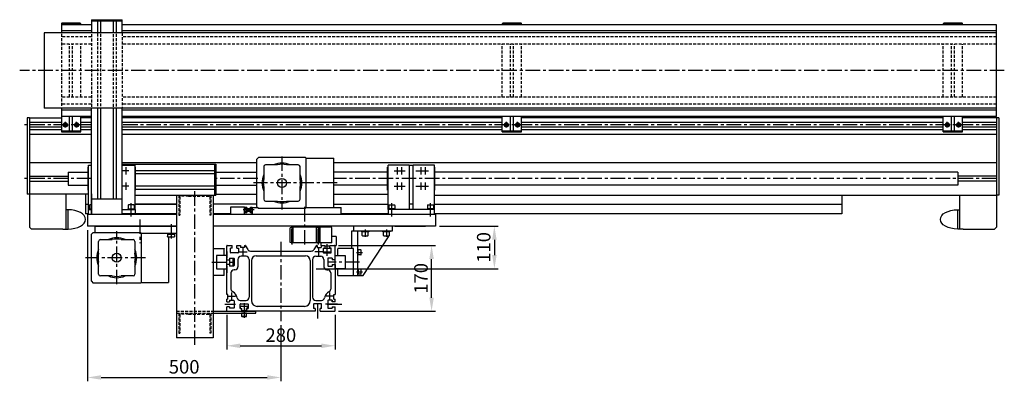
# Model space of a CAD drawing. Extents: x 239 to 4810, y 1110 to 4617.
# Drawn here: x 438 to 2983, y 1110 to 2045 of the extents above; entities that cross this region are included whole.
import ezdxf

# ---------------------------------------------------------------- set-up
doc = ezdxf.new("R2010")
doc.units = 0
doc.header["$LTSCALE"] = 30
for name, pattern in [('CENTER', [2, 1.25, -0.25, 0.25, -0.25]), ('HIDDEN', [0.375, 0.25, -0.125]), ('MITTE', [2, 1.25, -0.25, 0.25, -0.25])]:
    doc.linetypes.add(name, pattern=pattern)
doc.layers.get('Defpoints').update_dxf_attribs({"linetype": 'CONTINUOUS'})
for name, color, linetype in [('ASSI', 2, 'CENTER'), ('DISEGNO', 7, 'CONTINUOUS'), ('KAN_AXIS', 1, 'MITTE'), ('LINEAFINE', 161, 'CONTINUOUS'), ('NASCOSTE', 8, 'HIDDEN'), ('NORMALI', 6, 'CONTINUOUS'), ('NORMATRAT', 6, 'HIDDEN'), ('QUOTE', 1, 'CONTINUOUS')]:
    doc.layers.add(name, color=color, linetype=linetype)
doc.layers.add('Spigoli visibili', color=7, linetype='CONTINUOUS', lineweight=50)
doc.layers.add('Spigoli visibili(ISO)', color=7, linetype='CONTINUOUS', lineweight=30)
doc.styles.add('SIMPLEX', font='SIMPLEX.shx')
doc.dimstyles.new('SCALA2_5', dxfattribs={"dimscale": 2.5, "dimtxt": 3.5, "dimasz": 3.5, "dimexe": 1, "dimexo": 1, "dimgap": 1, "dimtad": 1, "dimdsep": 46, "dimtxsty": 'SIMPLEX', "dimcen": 0.09, "dimclrd": 256, "dimclre": 256, "dimclrt": 7, "dimadec": 0, "dimazin": 0, "dimtp": 0.01, "dimtm": 0.01, "dimtfac": 0.7, "dimtdec": 4, "dimtmove": 0, "dimatfit": 3, "dimfxl": 0, "dimtolj": 1, "dimarcsym": 0})

# ---------------------------------------------------------------- blocks, each defined once
blk = doc.blocks.new('*D18')
at = {"layer": 'Defpoints', "color": 0}
for p in [(972.9, 1292.5), (1252.9, 1292.5), (1252.9, 1202.1)]:
    blk.add_point(p, dxfattribs=at)
at = {"layer": 'QUOTE', "lineweight": -2}
for p, q in [((972.9, 1282.5), (972.9, 1192.1)), ((1252.9, 1282.5), (1252.9, 1192.1)), ((1007.9, 1202.1), (1217.9, 1202.1))]:
    blk.add_line(p, q, dxfattribs=at)
at = {"layer": 'QUOTE'}
for points in [[(1007.9, 1208), (1007.9, 1196.3), (972.9, 1202.1)], [(1217.9, 1208), (1217.9, 1196.3), (1252.9, 1202.1)]]:
    blk.add_solid(points, dxfattribs=at)
at = {"layer": 'QUOTE', "color": 7, "insert": (1112.9, 1229.6), "char_height": 35, "attachment_point": 5, "style": 'SIMPLEX'}
blk.add_mtext('\\A1;280', dxfattribs=at)
blk = doc.blocks.new('*D24')
at = {"layer": 'Defpoints', "color": 0}
for p in [(612.9, 1511.5), (1112.9, 1265.8), (1112.9, 1120.2)]:
    blk.add_point(p, dxfattribs=at)
at = {"layer": 'QUOTE', "lineweight": -2}
for p, q in [((612.9, 1501.5), (612.9, 1110.2)), ((1112.9, 1255.8), (1112.9, 1110.2)), ((647.9, 1120.2), (1077.9, 1120.2))]:
    blk.add_line(p, q, dxfattribs=at)
at = {"layer": 'QUOTE'}
for points in [[(647.9, 1126), (647.9, 1114.4), (612.9, 1120.2)], [(1077.9, 1126), (1077.9, 1114.4), (1112.9, 1120.2)]]:
    blk.add_solid(points, dxfattribs=at)
at = {"layer": 'QUOTE', "color": 7, "insert": (862.9, 1147.7), "char_height": 35, "attachment_point": 5, "style": 'SIMPLEX'}
blk.add_mtext('\\A1;500', dxfattribs=at)
blk = doc.blocks.new('*D25')
at = {"layer": 'Defpoints', "color": 0}
for p in [(1251.9, 1461.5), (1502.6, 1461.5), (1251.9, 1291.5)]:
    blk.add_point(p, dxfattribs=at)
at = {"layer": 'QUOTE', "lineweight": -2}
for p, q in [((1261.9, 1461.5), (1512.6, 1461.5)), ((1502.6, 1326.5), (1502.6, 1426.5)), ((1261.9, 1291.5), (1512.6, 1291.5))]:
    blk.add_line(p, q, dxfattribs=at)
at = {"layer": 'QUOTE'}
for points in [[(1496.8, 1426.5), (1508.4, 1426.5), (1502.6, 1461.5)], [(1496.8, 1326.5), (1508.4, 1326.5), (1502.6, 1291.5)]]:
    blk.add_solid(points, dxfattribs=at)
at = {"layer": 'QUOTE', "color": 7, "insert": (1475.1, 1376.5), "char_height": 35, "attachment_point": 5, "rotation": 90, "style": 'SIMPLEX'}
blk.add_mtext('\\A1;170', dxfattribs=at)
blk = doc.blocks.new('*D26')
at = {"layer": 'Defpoints', "color": 0}
for p in [(1512.9, 1511.5), (1193.9, 1401.5), (1664.9, 1401.5)]:
    blk.add_point(p, dxfattribs=at)
at = {"layer": 'QUOTE', "lineweight": -2}
for p, q in [((1522.9, 1511.5), (1674.9, 1511.5)), ((1664.9, 1476.5), (1664.9, 1436.5)), ((1203.9, 1401.5), (1674.9, 1401.5))]:
    blk.add_line(p, q, dxfattribs=at)
at = {"layer": 'QUOTE'}
for points in [[(1659.1, 1476.5), (1670.8, 1476.5), (1664.9, 1511.5)], [(1659.1, 1436.5), (1670.8, 1436.5), (1664.9, 1401.5)]]:
    blk.add_solid(points, dxfattribs=at)
at = {"layer": 'QUOTE', "color": 7, "insert": (1637.4, 1456.5), "char_height": 35, "attachment_point": 5, "rotation": 90, "style": 'SIMPLEX'}
blk.add_mtext('\\A1;110', dxfattribs=at)

msp = doc.modelspace()

# ---------------------------------------------------------------- linework, layer by layer
at = {"layer": 'ASSI'}
for p, q in [((2983.307, 1913.993), (437.687, 1913.993)), ((622.938, 1773.494), (450.498, 1773.494)), ((555.938, 1766.519), (555.938, 1781.164)), ((584.938, 1766.339), (584.938, 1781.706)), ((2962.941, 1773.494), (702.938, 1773.494)), ((1695.935, 1766.519), (1695.935, 1781.164)), ((1724.935, 1766.339), (1724.935, 1781.706)), ((2835.931, 1766.519), (2835.931, 1781.164)), ((2864.931, 1766.339), (2864.931, 1781.706)), ((1115.665, 1691.682), (1115.665, 1554.807)), ((711.938, 1664.423), (711.938, 1645.14)), ((1413.938, 1664.423), (1413.938, 1645.14)), ((1424.938, 1664.423), (1424.938, 1645.14)), ((1474.938, 1664.423), (1474.938, 1645.14)), ((1485.938, 1664.423), (1485.938, 1645.14)), ((622.938, 1634.494), (447.979, 1634.494)), ((720.058, 1654.494), (702.981, 1654.494)), ((1053.115, 1634.494), (942.942, 1634.494)), ((2962.941, 1634.494), (1249.727, 1634.494)), ((1405.818, 1654.494), (1422.896, 1654.494)), ((1416.818, 1654.494), (1433.896, 1654.494)), ((1461.818, 1654.494), (1483.896, 1654.494)), ((1477.818, 1654.494), (1494.896, 1654.494)), ((720.058, 1614.494), (702.981, 1614.494)), ((711.938, 1624.423), (711.938, 1605.14)), ((1258.483, 1623.245), (1041.838, 1623.245)), ((1405.818, 1614.494), (1422.896, 1614.494)), ((1413.938, 1624.423), (1413.938, 1605.14)), ((1416.818, 1614.494), (1433.896, 1614.494)), ((1424.938, 1624.423), (1424.938, 1605.14)), ((1461.818, 1614.494), (1483.896, 1614.494)), ((1474.938, 1624.423), (1474.938, 1605.14)), ((1477.818, 1614.494), (1494.896, 1614.494)), ((1485.938, 1624.423), (1485.938, 1605.14)), ((890.438, 1204.377), (890.438, 1603.151)), ((725.938, 1536.873), (725.938, 1571.353)), ((1044.241, 1553.494), (1015.362, 1553.494)), ((1174.938, 1463.671), (1174.938, 1565.706)), ((1399.938, 1536.873), (1399.938, 1571.353)), ((1499.938, 1536.873), (1499.938, 1571.353)), ((747.938, 1529.04), (747.938, 1467.191)), ((829.188, 1516.805), (829.188, 1475.718)), ((1140.938, 1512.495), (1140.938, 1464.375)), ((1140.938, 1466.495), (1140.938, 1511.495)), ((1208.938, 1512.495), (1208.938, 1464.375)), ((1208.938, 1466.495), (1208.938, 1511.495)), ((1330.938, 1502.435), (1330.938, 1483.638)), ((1385.938, 1502.435), (1385.938, 1483.638)), ((688.665, 1361.306), (688.665, 1498.181)), ((1015.188, 1435.166), (1015.188, 1455.078)), ((1112.938, 1470.925), (1112.938, 1265.784)), ((1210.688, 1435.166), (1210.688, 1455.078)), ((1232.938, 1434.712), (1232.938, 1465.247)), ((762.603, 1429.744), (608.039, 1429.744)), ((1005.05, 1445.495), (1025.517, 1445.495)), ((1220.826, 1445.495), (1200.358, 1445.495)), ((1308.472, 1443.493), (1323.593, 1443.493)), ((934.821, 1418.495), (993.892, 1418.495)), ((1315.946, 1418.494), (1233.938, 1418.494)), ((1308.472, 1393.493), (1323.593, 1393.493)), ((976.586, 1330.495), (995.519, 1330.495)), ((985.938, 1321.176), (985.938, 1340.032)), ((1249.289, 1330.495), (1230.357, 1330.495)), ((1239.938, 1321.176), (1239.938, 1340.032)), ((967.88, 1309.495), (995.81, 1309.495)), ((1017.938, 1312.041), (1017.938, 1273.631)), ((1207.938, 1309.047), (1207.938, 1273.037)), ((1259.283, 1309.495), (1228.281, 1309.495)), ((1232.791, 1309.495), (1272.613, 1309.495))]:
    msp.add_line(p, q, dxfattribs=at)
at = {"layer": 'DISEGNO'}
for p, q in [((622.938, 2045.493), (702.938, 2045.493)), ((622.938, 2045.493), (622.938, 2042.493)), ((622.938, 2042.493), (622.938, 2011.493)), ((622.938, 2042.493), (702.938, 2042.493)), ((638.938, 2042.493), (638.938, 2011.493)), ((646.938, 2042.493), (646.938, 2011.493)), ((678.938, 2042.493), (678.938, 2011.493)), ((686.938, 2042.493), (686.938, 2011.493)), ((702.938, 2011.493), (702.938, 2045.493)), ((2962.941, 2011.493), (501.098, 2011.493)), ((501.098, 2011.493), (501.098, 1816.493)), ((545.437, 2033.493), (545.437, 2011.493)), ((595.438, 2033.493), (545.438, 2033.493)), ((566.437, 2032.493), (566.437, 2033.493)), ((574.437, 2032.493), (574.437, 2033.493)), ((595.437, 2032.493), (595.437, 2033.493)), ((1735.435, 2033.493), (1685.435, 2033.493)), ((1685.435, 2032.493), (1685.435, 2033.493)), ((1706.434, 2032.493), (1706.434, 2033.493)), ((1714.434, 2032.493), (1714.434, 2033.493)), ((1735.434, 2032.493), (1735.434, 2033.493)), ((2875.431, 2033.493), (2825.431, 2033.493)), ((2825.431, 2032.493), (2825.431, 2033.493)), ((2846.429, 2032.493), (2846.429, 2033.493)), ((2854.429, 2032.493), (2854.429, 2033.493)), ((2875.429, 2032.493), (2875.429, 2033.493)), ((2962.941, 1816.493), (501.098, 1816.493)), ((545.438, 1816.493), (545.438, 1755.413)), ((622.938, 1541.494), (622.938, 1816.493)), ((638.938, 1816.493), (638.938, 1581.494)), ((646.938, 1816.493), (646.938, 1581.494)), ((678.938, 1816.493), (678.938, 1581.494)), ((686.938, 1816.493), (686.938, 1581.494)), ((702.938, 1541.494), (702.938, 1816.493)), ((456.938, 1791.493), (456.938, 1594.245)), ((462.938, 1791.493), (456.938, 1791.493)), ((462.938, 1791.493), (545.438, 1791.493)), ((462.938, 1791.493), (462.938, 1591.493)), ((566.438, 1758.413), (566.438, 1795.493)), ((566.438, 1793.493), (566.438, 1795.493)), ((574.438, 1758.413), (574.438, 1795.493)), ((574.438, 1793.493), (574.438, 1795.493)), ((595.438, 1755.413), (595.438, 1795.493)), ((622.938, 1791.493), (595.438, 1791.493)), ((1685.435, 1791.493), (702.938, 1791.493)), ((1685.435, 1755.413), (1685.435, 1795.493)), ((1706.435, 1758.413), (1706.435, 1795.493)), ((1706.435, 1793.493), (1706.435, 1795.493)), ((1714.435, 1758.413), (1714.435, 1795.493)), ((1714.435, 1793.493), (1714.435, 1795.493)), ((1735.435, 1755.413), (1735.435, 1795.493)), ((2825.431, 1791.493), (1735.435, 1791.493)), ((2825.431, 1755.413), (2825.431, 1795.493)), ((2846.431, 1758.413), (2846.431, 1795.493)), ((2846.431, 1793.493), (2846.431, 1795.493)), ((2854.431, 1758.413), (2854.431, 1795.493)), ((2854.431, 1793.493), (2854.431, 1795.493)), ((2875.431, 1755.413), (2875.431, 1795.493)), ((2962.941, 1791.493), (2875.431, 1791.493)), ((2962.941, 1791.493), (2962.941, 1591.493)), ((2968.941, 1791.493), (2962.941, 1791.493)), ((2968.941, 1791.493), (2968.941, 1591.493)), ((545.438, 1779.743), (462.938, 1779.743)), ((545.438, 1767.243), (462.938, 1767.243)), ((545.438, 1760.493), (462.938, 1760.493)), ((545.438, 1758.413), (595.438, 1758.413)), ((555.938, 1776.48), (553.35, 1774.986)), ((553.35, 1774.986), (553.35, 1771.997)), ((553.35, 1771.997), (555.938, 1770.503)), ((558.526, 1774.986), (555.938, 1776.48)), ((555.938, 1770.503), (558.526, 1771.997)), ((558.526, 1771.997), (558.526, 1774.986)), ((584.938, 1776.48), (582.35, 1774.986)), ((582.35, 1774.986), (582.35, 1771.997)), ((582.35, 1771.997), (584.938, 1770.503)), ((587.526, 1774.986), (584.938, 1776.48)), ((584.938, 1770.503), (587.526, 1771.997)), ((587.526, 1771.997), (587.526, 1774.986)), ((622.938, 1779.743), (595.438, 1779.743)), ((622.938, 1767.243), (595.438, 1767.243)), ((622.938, 1760.493), (595.438, 1760.493)), ((1685.435, 1779.743), (702.938, 1779.743)), ((1685.435, 1767.243), (702.938, 1767.243)), ((1685.435, 1760.493), (702.938, 1760.493)), ((1685.435, 1758.413), (1735.435, 1758.413)), ((1695.935, 1776.48), (1693.347, 1774.986)), ((1693.347, 1774.986), (1693.347, 1771.997)), ((1693.347, 1771.997), (1695.935, 1770.503)), ((1698.523, 1774.986), (1695.935, 1776.48)), ((1695.935, 1770.503), (1698.523, 1771.997)), ((1698.523, 1771.997), (1698.523, 1774.986)), ((1724.935, 1776.48), (1722.347, 1774.986)), ((1722.347, 1774.986), (1722.347, 1771.997)), ((1722.347, 1771.997), (1724.935, 1770.503)), ((1727.523, 1774.986), (1724.935, 1776.48)), ((1724.935, 1770.503), (1727.523, 1771.997)), ((1727.523, 1771.997), (1727.523, 1774.986)), ((2825.431, 1779.743), (1735.435, 1779.743)), ((2825.431, 1767.243), (1735.435, 1767.243)), ((2825.431, 1760.493), (1735.435, 1760.493)), ((2825.431, 1758.413), (2875.431, 1758.413)), ((2835.931, 1776.48), (2833.342, 1774.986)), ((2833.342, 1774.986), (2833.342, 1771.997)), ((2833.342, 1771.997), (2835.931, 1770.503)), ((2838.519, 1774.986), (2835.931, 1776.48)), ((2835.931, 1770.503), (2838.519, 1771.997)), ((2838.519, 1771.997), (2838.519, 1774.986)), ((2864.931, 1776.48), (2862.342, 1774.986)), ((2862.342, 1774.986), (2862.342, 1771.997)), ((2862.342, 1771.997), (2864.931, 1770.503)), ((2867.519, 1774.986), (2864.931, 1776.48)), ((2864.931, 1770.503), (2867.519, 1771.997)), ((2867.519, 1771.997), (2867.519, 1774.986)), ((2962.941, 1779.743), (2875.431, 1779.743)), ((2962.941, 1767.243), (2875.431, 1767.243)), ((2962.941, 1760.493), (2875.431, 1760.493)), ((622.938, 1748.493), (462.938, 1748.493)), ((545.438, 1755.413), (595.438, 1755.413)), ((2962.941, 1748.493), (702.938, 1748.493)), ((1685.435, 1755.413), (1735.435, 1755.413)), ((2825.431, 1755.413), (2875.431, 1755.413)), ((622.938, 1674.993), (462.938, 1674.993)), ((1050.04, 1674.993), (702.938, 1674.993)), ((702.939, 1671.495), (944.442, 1671.495)), ((735.938, 1655.495), (941.442, 1655.495)), ((941.442, 1671.495), (941.442, 1591.495)), ((944.442, 1671.495), (944.442, 1591.495)), ((2962.941, 1674.993), (1249.727, 1674.993)), ((462.938, 1640.743), (562.938, 1640.743)), ((735.938, 1647.495), (941.442, 1647.495)), ((2962.933, 1640.743), (2862.933, 1640.743)), ((462.938, 1628.243), (562.938, 1628.243)), ((735.938, 1615.495), (941.442, 1615.495)), ((735.938, 1607.495), (941.442, 1607.495)), ((2962.933, 1628.243), (2862.933, 1628.243)), ((462.938, 1594.245), (456.938, 1594.245)), ((615.938, 1594.245), (462.938, 1594.245)), ((462.938, 1591.493), (462.938, 1508.994)), ((557.938, 1503.994), (557.938, 1594.245)), ((607.937, 1594.245), (607.937, 1543.492)), ((702.938, 1581.494), (622.938, 1581.494)), ((735.938, 1591.495), (944.442, 1591.495)), ((842.938, 1591.495), (842.938, 1222.495)), ((937.942, 1591.492), (937.938, 1222.495)), ((944.442, 1594.245), (1050.04, 1594.245)), ((1249.727, 1594.245), (1389.938, 1594.245)), ((1509.938, 1591.493), (2962.941, 1591.493)), ((2563.56, 1591.493), (2563.56, 1543.492)), ((2867.941, 1591.493), (2962.941, 1591.493)), ((2867.941, 1503.994), (2867.941, 1591.493)), ((2962.941, 1591.493), (2962.941, 1508.994)), ((2968.941, 1591.493), (2962.941, 1591.493)), ((607.937, 1568.492), (615.938, 1568.492)), ((735.938, 1568.492), (842.938, 1568.492)), ((842.938, 1568.492), (735.938, 1568.492)), ((1050.04, 1568.493), (937.942, 1568.493)), ((983.688, 1541.494), (983.688, 1561.494)), ((983.688, 1561.494), (1018.688, 1561.494)), ((1018.688, 1541.494), (1018.688, 1561.494)), ((1038.688, 1541.494), (1038.688, 1559.494)), ((1038.688, 1559.494), (1052.853, 1559.494)), ((1038.688, 1559.494), (1038.688, 1541.494)), ((1038.688, 1541.494), (1038.688, 1557.62)), ((1178.477, 1559.494), (1268.688, 1559.494)), ((1249.727, 1568.493), (1389.938, 1568.493)), ((1268.688, 1541.494), (1268.688, 1559.494)), ((1509.938, 1568.492), (2563.56, 1568.492)), ((615.938, 1543.492), (607.937, 1543.492)), ((612.938, 1541.494), (612.938, 1511.494)), ((842.938, 1541.494), (612.938, 1541.494)), ((842.938, 1543.492), (702.938, 1543.492)), ((983.688, 1543.492), (937.941, 1543.492)), ((1313.308, 1541.494), (937.941, 1541.494)), ((1268.688, 1541.494), (1058.688, 1541.494)), ((1292.435, 1543.493), (1268.688, 1543.493)), ((1313.308, 1543.492), (1268.688, 1543.492)), ((1389.938, 1543.492), (1313.308, 1543.492)), ((1512.938, 1541.494), (1313.308, 1541.494)), ((2563.56, 1543.492), (1509.938, 1543.492)), ((1512.938, 1541.494), (1512.938, 1511.494)), ((462.938, 1508.994), (467.938, 1503.994)), ((548.938, 1503.994), (467.938, 1503.994)), ((548.938, 1503.994), (557.938, 1503.994)), ((842.938, 1511.494), (612.938, 1511.494)), ((631.688, 1511.494), (631.688, 1495.369)), ((631.688, 1511.494), (842.938, 1511.494)), ((1512.938, 1511.494), (937.941, 1511.494)), ((1047.938, 1511.494), (942.938, 1511.494)), ((1140.938, 1508.495), (1136.938, 1507.425)), ((1136.938, 1469.565), (1136.938, 1507.425)), ((1243.938, 1508.495), (1140.938, 1508.495)), ((1144.938, 1468.495), (1144.938, 1508.495)), ((1144.938, 1469.565), (1144.938, 1507.425)), ((1153.938, 1511.494), (1153.938, 1508.495)), ((1195.938, 1511.494), (1195.938, 1508.495)), ((1208.938, 1508.495), (1204.938, 1507.425)), ((1204.938, 1468.495), (1204.938, 1508.495)), ((1204.938, 1469.565), (1204.938, 1507.425)), ((1208.938, 1508.495), (1212.938, 1507.425)), ((1212.938, 1469.565), (1212.938, 1507.425)), ((1213.938, 1508.495), (1213.938, 1468.495)), ((1244.938, 1507.495), (1243.938, 1508.495)), ((1244.938, 1468.495), (1244.938, 1507.495)), ((1300.938, 1511.493), (1300.938, 1498.493)), ((1400.938, 1511.493), (1400.938, 1498.493)), ((1407.938, 1511.494), (1486.938, 1511.494)), ((1407.938, 1511.494), (1486.938, 1511.494)), ((2876.941, 1503.994), (2867.941, 1503.994)), ((2876.941, 1503.994), (2957.941, 1503.994)), ((2962.941, 1508.994), (2957.941, 1503.994)), ((751.477, 1493.494), (842.938, 1493.494)), ((1255.938, 1484.495), (1244.938, 1484.495)), ((1255.938, 1484.495), (1255.938, 1461.495)), ((1295.938, 1498.493), (1295.938, 1453.493)), ((1310.938, 1498.493), (1295.938, 1498.493)), ((1395.938, 1498.493), (1300.938, 1498.493)), ((1310.938, 1498.493), (1310.938, 1388.493)), ((1321.888, 1496.693), (1321.888, 1498.493)), ((1339.98, 1496.693), (1321.888, 1496.693)), ((1322.938, 1487.693), (1322.938, 1496.693)), ((1323.938, 1486.693), (1337.938, 1486.693)), ((1325.938, 1383.493), (1390.938, 1483.493)), ((1338.938, 1487.693), (1338.938, 1496.693)), ((1339.988, 1497.317), (1339.988, 1498.493)), ((1376.888, 1496.693), (1376.888, 1498.493)), ((1394.98, 1496.693), (1376.888, 1496.693)), ((1377.938, 1487.693), (1377.938, 1496.693)), ((1378.938, 1486.693), (1392.938, 1486.693)), ((1390.938, 1483.493), (1390.938, 1486.693)), ((1393.938, 1487.693), (1393.938, 1496.693)), ((1394.988, 1497.317), (1394.988, 1498.493)), ((1400.938, 1498.493), (1395.938, 1498.493)), ((972.938, 1413.495), (972.938, 1460.495)), ((973.938, 1461.495), (986.688, 1461.495)), ((986.688, 1454.495), (982.838, 1454.495)), ((982.838, 1443.495), (982.838, 1454.495)), ((986.688, 1461.495), (986.688, 1461.495)), ((986.688, 1461.495), (986.688, 1461.495)), ((986.688, 1454.495), (986.688, 1461.495)), ((999.188, 1461.495), (999.188, 1461.495)), ((999.188, 1461.495), (999.188, 1461.495)), ((999.188, 1461.495), (999.188, 1461.495)), ((999.188, 1461.495), (1008.938, 1461.495)), ((999.188, 1454.495), (999.188, 1461.495)), ((999.188, 1454.495), (1003.038, 1454.495)), ((1003.038, 1454.495), (1003.038, 1443.495)), ((1008.938, 1461.495), (1008.938, 1456.495)), ((1018.938, 1456.495), (1008.938, 1456.495)), ((1018.938, 1461.495), (1020.649, 1461.495)), ((1018.938, 1461.495), (1018.938, 1456.495)), ((1021.515, 1460.995), (1027.289, 1450.995)), ((1140.938, 1468.495), (1136.938, 1469.565)), ((1213.938, 1468.495), (1140.938, 1468.495)), ((1204.36, 1460.995), (1198.587, 1450.995)), ((1208.938, 1468.495), (1204.938, 1469.565)), ((1206.938, 1461.495), (1205.226, 1461.495)), ((1206.938, 1461.495), (1206.938, 1456.495)), ((1206.938, 1456.495), (1216.938, 1456.495)), ((1208.938, 1468.495), (1212.938, 1469.565)), ((1238.438, 1468.495), (1213.938, 1468.495)), ((1215.938, 1468.495), (1215.938, 1461.495)), ((1216.938, 1461.495), (1226.688, 1461.495)), ((1216.938, 1461.495), (1216.938, 1456.495)), ((1222.688, 1454.495), (1226.688, 1454.495)), ((1222.688, 1454.495), (1222.688, 1443.495)), ((1222.838, 1454.495), (1238.43, 1454.495)), ((1226.688, 1461.495), (1226.688, 1454.495)), ((1238.43, 1459.495), (1226.688, 1459.495)), ((1239.188, 1459.495), (1237.938, 1459.495)), ((1243.039, 1454.495), (1237.938, 1454.495)), ((1244.938, 1468.495), (1238.438, 1468.495)), ((1239.188, 1461.495), (1251.938, 1461.495)), ((1239.188, 1454.495), (1239.188, 1461.495)), ((1239.188, 1461.495), (1255.938, 1461.495)), ((1239.188, 1454.495), (1243.188, 1454.495)), ((1243.188, 1443.495), (1243.188, 1454.495)), ((1243.938, 1468.495), (1244.938, 1469.495)), ((1252.938, 1424.745), (1252.938, 1460.495)), ((1300.938, 1453.493), (1295.938, 1453.493)), ((1300.938, 1383.493), (1300.938, 1453.493)), ((972.938, 1445.995), (972.938, 1428.495)), ((979.938, 1428.595), (990.938, 1428.595)), ((979.938, 1428.595), (979.938, 1412.738)), ((1002.038, 1442.495), (983.838, 1442.495)), ((989.938, 1408.395), (989.938, 1428.595)), ((991.938, 1427.595), (991.938, 1409.395)), ((1022.938, 1433.495), (1009.938, 1433.495)), ((1034.217, 1446.995), (1112.938, 1446.995)), ((1048.938, 1434.495), (1112.938, 1434.495)), ((1112.938, 1446.995), (1191.659, 1446.995)), ((1112.938, 1434.495), (1176.938, 1434.495)), ((1202.938, 1433.495), (1215.938, 1433.495)), ((1237.438, 1444.495), (1222.838, 1444.495)), ((1223.688, 1442.495), (1242.188, 1442.495)), ((1233.938, 1427.745), (1233.938, 1409.245)), ((1233.938, 1427.595), (1233.938, 1409.395)), ((1245.938, 1428.745), (1234.938, 1428.745)), ((1243.039, 1444.495), (1237.438, 1444.495)), ((1245.938, 1428.745), (1245.938, 1424.745)), ((1310.938, 1450.943), (1312.538, 1450.943)), ((1311.492, 1436.043), (1312.538, 1436.043)), ((1312.538, 1436.043), (1312.538, 1450.943)), ((1319.738, 1449.993), (1312.538, 1449.993)), ((1319.738, 1436.993), (1312.538, 1436.993)), ((1320.538, 1437.793), (1320.538, 1449.193)), ((972.938, 1424.745), (979.938, 1424.745)), ((972.938, 1376.495), (972.938, 1413.495)), ((979.938, 1412.245), (972.938, 1412.245)), ((972.938, 1408.495), (972.938, 1390.995)), ((979.938, 1413.495), (979.938, 1408.395)), ((990.938, 1408.395), (979.938, 1408.395)), ((989.938, 1423.495), (989.938, 1418.495)), ((989.938, 1413.495), (989.938, 1418.495)), ((1001.938, 1425.495), (1001.938, 1406.495)), ((1030.938, 1425.495), (1030.938, 1376.495)), ((1036.938, 1422.495), (1036.938, 1376.495)), ((1188.938, 1422.495), (1188.938, 1376.495)), ((1194.938, 1425.495), (1194.938, 1376.495)), ((1223.938, 1425.495), (1223.938, 1406.495)), ((1234.938, 1408.245), (1245.938, 1408.245)), ((1252.938, 1424.745), (1245.938, 1424.745)), ((1245.938, 1412.245), (1252.938, 1412.245)), ((1245.938, 1412.245), (1245.938, 1408.245)), ((1252.938, 1412.245), (1252.938, 1376.495)), ((1311.983, 1400.943), (1310.938, 1400.943)), ((1312.538, 1400.937), (1312.538, 1386.043)), ((972.938, 1334.495), (972.938, 1376.495)), ((983.938, 1390.495), (983.938, 1376.495)), ((983.938, 1376.495), (983.938, 1348.909)), ((993.938, 1398.495), (991.938, 1398.495)), ((1030.938, 1376.495), (1030.938, 1327.495)), ((1036.938, 1376.495), (1036.938, 1318.995)), ((1188.938, 1376.495), (1188.938, 1318.995)), ((1194.938, 1376.495), (1194.938, 1327.495)), ((1231.938, 1398.495), (1233.938, 1398.495)), ((1241.938, 1390.495), (1241.938, 1376.495)), ((1241.938, 1376.495), (1241.938, 1348.909)), ((1252.938, 1376.495), (1252.938, 1334.495)), ((1300.938, 1383.493), (1325.938, 1383.493)), ((1310.938, 1388.493), (1310.938, 1383.493)), ((1312.538, 1386.043), (1310.938, 1386.043)), ((1319.738, 1399.993), (1312.538, 1399.993)), ((1319.738, 1386.993), (1312.538, 1386.993)), ((1320.538, 1387.793), (1320.538, 1399.193)), ((975.938, 1334.495), (972.938, 1334.495)), ((975.938, 1322.495), (975.938, 1334.495)), ((1249.938, 1334.495), (1252.938, 1334.495)), ((1249.938, 1322.495), (1249.938, 1334.495)), ((972.938, 1315.745), (972.938, 1322.495)), ((975.938, 1322.495), (972.938, 1322.495)), ((972.938, 1315.745), (979.938, 1315.745)), ((972.938, 1292.495), (972.938, 1303.245)), ((979.938, 1303.245), (972.938, 1303.245)), ((979.938, 1319.745), (990.938, 1319.745)), ((979.938, 1319.745), (979.938, 1315.745)), ((979.938, 1303.245), (979.938, 1299.245)), ((990.938, 1299.245), (979.938, 1299.245)), ((991.938, 1318.745), (991.938, 1300.245)), ((1007.668, 1319.495), (1022.938, 1319.495)), ((1007.688, 1298.495), (1007.688, 1309.495)), ((1007.688, 1298.495), (1011.688, 1298.495)), ((1008.688, 1310.495), (1027.188, 1310.495)), ((1009.938, 1304.495), (1008.938, 1303.495)), ((1008.938, 1298.495), (1008.938, 1303.495)), ((1008.938, 1298.495), (1011.938, 1298.495)), ((1009.938, 1304.495), (1014.357, 1304.495)), ((1011.688, 1291.495), (1011.688, 1298.495)), ((1011.938, 1292.995), (1011.938, 1298.495)), ((1014.357, 1304.495), (1025.938, 1304.495)), ((1026.938, 1298.495), (1023.938, 1298.495)), ((1023.938, 1292.995), (1023.938, 1298.495)), ((1024.188, 1298.495), (1028.188, 1298.495)), ((1024.188, 1298.495), (1024.188, 1291.495)), ((1026.938, 1303.495), (1025.938, 1304.495)), ((1026.938, 1298.495), (1026.938, 1303.495)), ((1028.188, 1309.495), (1028.188, 1298.495)), ((1173.938, 1303.995), (1051.938, 1303.995)), ((1197.688, 1309.495), (1197.688, 1298.495)), ((1201.688, 1298.495), (1197.688, 1298.495)), ((1201.688, 1298.495), (1197.688, 1298.495)), ((1217.188, 1310.495), (1198.688, 1310.495)), ((1201.688, 1298.495), (1201.688, 1291.495)), ((1201.688, 1298.495), (1201.688, 1291.495)), ((1202.938, 1319.495), (1218.208, 1319.495)), ((1214.188, 1291.495), (1214.188, 1298.495)), ((1214.188, 1291.495), (1214.188, 1298.495)), ((1218.188, 1298.495), (1214.188, 1298.495)), ((1218.188, 1298.495), (1214.188, 1298.495)), ((1218.188, 1298.495), (1218.188, 1309.495)), ((1233.938, 1318.745), (1233.938, 1300.245)), ((1245.938, 1319.745), (1234.938, 1319.745)), ((1234.938, 1299.245), (1245.938, 1299.245)), ((1245.938, 1319.745), (1245.938, 1315.745)), ((1245.938, 1315.745), (1245.938, 1318.495)), ((1252.938, 1315.745), (1245.938, 1315.745)), ((1245.938, 1303.245), (1252.938, 1303.245)), ((1245.938, 1303.245), (1245.938, 1299.245)), ((1249.938, 1322.495), (1252.938, 1322.495)), ((1252.938, 1315.745), (1252.938, 1322.495)), ((1252.938, 1292.495), (1252.938, 1303.245)), ((937.939, 1291.495), (1013.938, 1291.495)), ((937.939, 1286.495), (1047.938, 1286.495)), ((1024.438, 1286.495), (1011.438, 1286.495)), ((1011.438, 1285.695), (1011.438, 1286.495)), ((1011.438, 1278.345), (1024.438, 1278.345)), ((1011.938, 1292.995), (1021.938, 1292.995)), ((1013.938, 1291.495), (1047.938, 1291.495)), ((1021.938, 1292.995), (1023.938, 1292.995)), ((1021.938, 1291.495), (1023.938, 1291.495)), ((1201.688, 1291.495), (1024.188, 1291.495)), ((1024.438, 1285.695), (1024.438, 1286.495)), ((1047.938, 1286.495), (1047.938, 1291.495)), ((1214.188, 1291.495), (1251.938, 1291.495)), ((937.938, 1222.495), (842.938, 1222.495))]:
    msp.add_line(p, q, dxfattribs=at)
msp.add_lwpolyline([(1011.438, 1285.695), (1011.438, 1278.345), (1012.088, 1277.695), (1023.788, 1277.695), (1024.438, 1278.345), (1024.438, 1285.695)], close=True, dxfattribs=at)
for centre, radius in [((555.938, 1773.492), 5.5), ((555.938, 1773.492), 5.176), ((584.938, 1773.492), 5.5), ((584.938, 1773.492), 5.176), ((1695.935, 1773.492), 5.5), ((1695.935, 1773.492), 5.176), ((1724.935, 1773.492), 5.5), ((1724.935, 1773.492), 5.176), ((2835.931, 1773.492), 5.5), ((2835.931, 1773.492), 5.176), ((2864.931, 1773.492), 5.5), ((2864.931, 1773.492), 5.176)]:
    msp.add_circle(centre, radius, dxfattribs=at)
for centre, radius, start, end in [((1323.938, 1487.693), 1, 180, 270), ((1337.938, 1487.693), 1, 270, 0), ((1378.938, 1487.693), 1, 180, 270), ((1392.938, 1487.693), 1, 270, 0), ((973.938, 1460.495), 1, 90, 180), ((1020.649, 1460.495), 1, 30, 90), ((1205.226, 1460.495), 1, 90, 150), ((1251.938, 1460.495), 1, 0, 90), ((983.838, 1443.495), 1, 180, 270), ((990.938, 1427.595), 1, 0, 90), ((1009.938, 1425.495), 8, 90, 180), ((1002.038, 1443.495), 1, 270, 0), ((1022.938, 1425.495), 8, 0, 90), ((1034.217, 1454.995), 8, 210, 270), ((1048.938, 1422.495), 12, 90, 180), ((1176.938, 1422.495), 12, 0, 90), ((1191.659, 1454.995), 8, 270, 330), ((1202.938, 1425.495), 8, 90.000011, 180), ((1215.938, 1425.495), 8, 0, 90.000011), ((1223.688, 1443.495), 1, 180, 270), ((1234.938, 1427.745), 1, 90, 180), ((1242.188, 1443.495), 1, 270, 0), ((1319.738, 1449.193), 0.8, 0, 90), ((1319.738, 1437.793), 0.8, 270, 0), ((990.938, 1409.395), 1, 270, 0), ((993.938, 1406.495), 8, 270, 0), ((1231.938, 1406.495), 8, 180, 270), ((1234.938, 1409.245), 1, 180, 270), ((991.938, 1390.495), 8, 90, 180), ((1233.938, 1390.495), 8, 0, 90.000011), ((1319.738, 1399.193), 0.8, 0, 90), ((1319.738, 1387.793), 0.8, 270, 0), ((991.938, 1348.909), 8, 179.9999, 244.625), ((979.939, 1323.61), 20, 7.976, 64.625), ((1007.668, 1327.495), 8, 187.9759, 270), ((1022.938, 1327.495), 8, 270, 0), ((1202.938, 1327.495), 8, 180, 270), ((1218.208, 1327.495), 8, 270, 352.337018), ((1245.937, 1323.61), 20, 115.3747, 171.899398), ((1233.938, 1348.909), 8, 295.375, 0), ((990.938, 1318.745), 1, 0, 90), ((990.938, 1300.245), 1, 270, 0), ((1008.688, 1309.495), 1, 90, 180), ((1027.188, 1309.495), 1, 0, 90), ((1051.938, 1318.995), 15, 180, 270), ((1173.938, 1318.995), 15, 270, 0), ((1198.688, 1309.495), 1, 90, 180), ((1217.188, 1309.495), 1, 0, 90), ((1234.938, 1318.745), 1, 90, 180), ((1234.938, 1300.245), 1, 180, 270), ((973.938, 1292.495), 1, 180, 270), ((1251.938, 1292.495), 1, 270, 0)]:
    msp.add_arc(centre, radius, start, end, dxfattribs=at)
at = {"layer": 'DISEGNO', "extrusion": (0, 0, -1)}
for centre, major_axis, start_param, end_param in [((1330.938, 1497.317), (0, 15.675), 1.57079633, 1.61058583), ((1385.938, 1497.317), (0, -15.675), -1.57079633, -1.53100682), ((1311.492, 1443.493), (12.904, 0), 1.57079633, 1.61376257), ((1311.983, 1393.493), (12.904, 0), -1.57079633, -1.52783009)]:
    msp.add_ellipse(centre, major_axis=major_axis, ratio=0.57735027, start_param=start_param, end_param=end_param, dxfattribs=at)
at = {"layer": 'DISEGNO'}
for p in [(1163.213, 1631.629), (736.213, 1421.36)]:
    msp.add_point(p, dxfattribs=at)
at = {"layer": 'KAN_AXIS'}
msp.add_line((626.054, 1543.196), (626.054, 1543.196), dxfattribs=at)
at = {"layer": 'LINEAFINE'}
for p, q in [((1050.04, 1684.182), (1054.727, 1688.87)), ((1050.04, 1684.182), (1050.04, 1562.307)), ((1176.602, 1688.87), (1054.727, 1688.87)), ((1176.602, 1688.87), (1178.477, 1686.995)), ((1178.477, 1686.995), (1249.727, 1686.995)), ((1178.477, 1559.494), (1178.477, 1686.995)), ((1249.727, 1559.494), (1249.727, 1686.995)), ((1068.79, 1665.432), (1068.79, 1634.813)), ((1104.097, 1670.12), (1073.477, 1670.12)), ((1157.852, 1670.12), (1127.233, 1670.12)), ((1162.54, 1634.813), (1162.54, 1665.432)), ((1068.79, 1611.677), (1068.79, 1581.057)), ((1162.54, 1581.057), (1162.54, 1611.677)), ((1050.04, 1562.307), (1054.727, 1557.62)), ((1054.727, 1557.62), (1176.602, 1557.62)), ((1073.477, 1576.37), (1104.097, 1576.37)), ((1127.233, 1576.37), (1157.852, 1576.37)), ((1178.477, 1559.494), (1176.602, 1557.62)), ((1178.477, 1559.494), (1249.727, 1559.494)), ((623.04, 1490.681), (627.727, 1495.369)), ((623.04, 1368.806), (623.04, 1490.681)), ((627.727, 1495.369), (749.602, 1495.369)), ((646.477, 1476.619), (677.097, 1476.619)), ((700.233, 1476.619), (730.852, 1476.619)), ((751.477, 1493.494), (749.602, 1495.369)), ((751.477, 1493.494), (751.477, 1365.993)), ((751.477, 1493.494), (822.727, 1493.494)), ((822.727, 1483.894), (822.727, 1365.993)), ((641.79, 1441.312), (641.79, 1471.931)), ((735.54, 1471.931), (735.54, 1441.312)), ((641.79, 1387.556), (641.79, 1418.176)), ((735.54, 1418.176), (735.54, 1387.556)), ((677.097, 1382.869), (646.477, 1382.869)), ((730.852, 1382.869), (700.233, 1382.869)), ((623.04, 1368.806), (627.727, 1364.119)), ((749.602, 1364.119), (627.727, 1364.119)), ((749.602, 1364.119), (751.477, 1365.993)), ((751.477, 1365.993), (822.727, 1365.993))]:
    msp.add_line(p, q, dxfattribs=at)
for centre in [(1115.665, 1623.245), (688.665, 1429.744)]:
    msp.add_circle(centre, 11.578, dxfattribs=at)
for centre, radius, start, end in [((1073.477, 1665.432), 4.688, 90, 180), ((1115.665, 1623.245), 51.562, 65.380023, 114.619977), ((1115.665, 1623.245), 48.281, 76.137568, 103.862432), ((1157.852, 1665.432), 4.688, 0, 90), ((1115.665, 1623.245), 51.562, 155.380023, 204.619977), ((1115.665, 1623.245), 48.281, 166.137568, 193.862432), ((1115.665, 1623.245), 51.562, 335.380023, 24.619977), ((1115.665, 1623.245), 48.281, 346.137568, 13.862432), ((1073.477, 1581.057), 4.688, 180, 270), ((1157.852, 1581.057), 4.688, 270, 0), ((1115.665, 1623.245), 51.562, 245.380023, 294.619977), ((1115.665, 1623.245), 48.281, 256.137568, 283.862432), ((646.477, 1471.931), 4.688, 90, 180), ((688.665, 1429.744), 51.562, 65.380023, 114.619977), ((688.665, 1429.744), 48.281, 76.137568, 103.862432), ((730.852, 1471.931), 4.688, 0, 90), ((688.665, 1429.744), 51.562, 155.380023, 204.619977), ((688.665, 1429.744), 51.562, 335.380023, 24.619977), ((688.665, 1429.744), 48.281, 166.137568, 193.862432), ((688.665, 1429.744), 48.281, 346.137568, 13.862432), ((646.477, 1387.556), 4.688, 180, 270), ((688.665, 1429.744), 51.562, 245.380023, 294.619977), ((688.665, 1429.744), 48.281, 256.137568, 283.862432), ((730.852, 1387.556), 4.688, 270, 0)]:
    msp.add_arc(centre, radius, start, end, dxfattribs=at)
at = {"layer": 'NASCOSTE'}
for p, q in [((702.938, 2011.493), (702.938, 1816.493)), ((545.437, 2008.649), (545.437, 1885.491)), ((622.938, 2000.745), (545.438, 2000.745)), ((622.938, 2007.681), (622.938, 1817.779)), ((638.938, 2009.543), (638.938, 1817.468)), ((646.938, 2008.926), (646.938, 1817.364)), ((678.938, 2008), (678.938, 1816.983)), ((686.938, 2008.617), (686.938, 1817.086)), ((2962.941, 2000.745), (702.938, 2000.745)), ((622.938, 1982.493), (545.438, 1982.493)), ((566.438, 1845.493), (566.438, 1982.493)), ((574.438, 1845.493), (574.438, 1982.493)), ((595.438, 1845.493), (595.438, 1982.493)), ((2962.941, 1982.493), (702.938, 1982.493)), ((1685.435, 1845.493), (1685.435, 1982.493)), ((1706.435, 1845.493), (1706.435, 1982.493)), ((1714.435, 1845.493), (1714.435, 1982.493)), ((1735.435, 1845.493), (1735.435, 1982.493)), ((2825.431, 1845.493), (2825.431, 1982.493)), ((2846.431, 1845.493), (2846.431, 1982.493)), ((2854.431, 1845.493), (2854.431, 1982.493)), ((2875.431, 1845.493), (2875.431, 1982.493)), ((545.438, 1897.994), (545.438, 1819.419)), ((622.938, 1845.493), (545.438, 1845.493)), ((2962.941, 1845.493), (702.938, 1845.493)), ((622.938, 1827.241), (545.438, 1827.241)), ((2962.941, 1827.241), (702.938, 1827.241)), ((849.442, 1591.494), (849.442, 1539.494)), ((851.942, 1587.994), (851.942, 1539.494)), ((874.442, 1588.994), (852.942, 1588.994)), ((874.442, 1588.994), (927.942, 1588.994)), ((928.942, 1587.994), (928.942, 1539.494)), ((931.442, 1591.494), (931.442, 1539.494)), ((849.442, 1539.494), (851.942, 1539.494)), ((931.442, 1539.494), (928.942, 1539.494)), ((842.938, 1291.495), (937.938, 1291.495)), ((842.938, 1286.494), (937.938, 1286.495)), ((849.442, 1286.494), (849.442, 1234.494)), ((851.942, 1282.994), (851.942, 1234.494)), ((874.442, 1283.994), (852.942, 1283.994)), ((874.442, 1283.994), (927.942, 1283.994)), ((928.942, 1282.994), (928.942, 1234.494)), ((931.442, 1286.494), (931.442, 1234.494)), ((849.442, 1234.494), (851.942, 1234.494)), ((931.442, 1234.494), (928.942, 1234.494))]:
    msp.add_line(p, q, dxfattribs=at)
for centre, start, end in [((852.942, 1587.994), 90, 180), ((927.942, 1587.994), 0, 90), ((852.942, 1282.994), 90, 180), ((927.942, 1282.994), 0, 90)]:
    msp.add_arc(centre, 1, start, end, dxfattribs=at)
at = {"layer": 'NORMALI', "linetype": 'Continuous', "lineweight": 30}
for p, q in [((562.938, 1651.493), (562.938, 1617.493)), ((562.938, 1651.493), (614.938, 1651.493)), ((944.442, 1651.493), (1050.04, 1651.493)), ((1388.938, 1651.493), (1249.727, 1651.493)), ((2862.933, 1651.493), (1510.938, 1651.493)), ((2862.933, 1651.493), (2862.933, 1617.493)), ((562.938, 1617.493), (614.938, 1617.493)), ((944.442, 1617.493), (1050.04, 1617.493)), ((1388.938, 1617.493), (1249.727, 1617.493)), ((2862.933, 1617.493), (1510.938, 1617.493)), ((818.638, 1493.494), (839.738, 1493.494)), ((818.638, 1491.394), (818.638, 1493.494)), ((818.638, 1491.394), (839.73, 1491.394)), ((820.188, 1490.794), (820.188, 1484.698)), ((820.188, 1490.794), (829.188, 1490.794)), ((820.188, 1483.894), (824.688, 1483.894)), ((820.873, 1490.794), (820.873, 1491.394)), ((824.688, 1483.894), (833.688, 1483.894)), ((829.188, 1490.794), (838.188, 1490.794)), ((829.188, 1490.794), (829.188, 1484.698)), ((833.688, 1483.894), (838.188, 1483.894)), ((837.503, 1490.794), (837.503, 1491.394)), ((838.188, 1490.794), (838.188, 1484.698)), ((839.738, 1491.394), (839.738, 1493.494))]:
    msp.add_line(p, q, dxfattribs=at).dxf.unprotected_set("ltscale", 0)
at = {"layer": 'NORMALI'}
for p, q in [((622.938, 1595.494), (622.938, 1541.494)), ((562.938, 1553.994), (557.938, 1553.994)), ((562.938, 1503.994), (562.938, 1553.994)), ((1038.688, 1557.124), (1038.688, 1545.865)), ((2862.941, 1503.994), (2862.941, 1553.994)), ((2862.941, 1553.994), (2867.941, 1553.994)), ((557.938, 1503.994), (562.938, 1503.994)), ((2867.941, 1503.994), (2862.941, 1503.994)), ((937.94, 1453.494), (965.938, 1453.494)), ((965.938, 1453.494), (965.938, 1452.994)), ((965.938, 1435.432), (965.938, 1452.994)), ((1300.938, 1453.494), (1259.938, 1453.494)), ((1259.938, 1453.494), (1259.938, 1452.994)), ((1259.938, 1435.432), (1259.938, 1452.994)), ((1300.938, 1383.494), (1300.938, 1453.494)), ((946.938, 1435.494), (946.938, 1401.494)), ((972.938, 1435.494), (946.938, 1435.494)), ((972.938, 1401.494), (972.938, 1435.494)), ((1252.938, 1401.494), (1252.938, 1435.494)), ((1252.938, 1435.494), (1278.938, 1435.494)), ((1278.938, 1435.494), (1278.938, 1401.494)), ((946.938, 1401.494), (972.938, 1401.494)), ((965.938, 1383.494), (965.938, 1401.557)), ((1278.938, 1401.494), (1252.938, 1401.494)), ((1259.938, 1383.494), (1259.938, 1401.557)), ((965.938, 1383.494), (937.94, 1383.494)), ((1259.938, 1383.494), (1300.938, 1383.494))]:
    msp.add_line(p, q, dxfattribs=at)
at = {"layer": 'NORMALI', "ltscale": 0.7}
for p, q in [((1025.188, 1558.887), (1025.188, 1548.102)), ((1025.188, 1557.494), (1033.388, 1557.494)), ((1031.188, 1556.728), (1025.188, 1556.728)), ((1031.188, 1557.494), (1031.188, 1549.494)), ((1033.988, 1558.094), (1033.388, 1558.094)), ((1033.388, 1558.094), (1033.388, 1548.894)), ((1033.988, 1561), (1038.045, 1561)), ((1033.988, 1545.989), (1033.988, 1561)), ((1033.988, 1557.247), (1038.045, 1557.247)), ((1038.688, 1559.124), (1038.688, 1547.865)), ((1031.188, 1550.261), (1025.188, 1550.261)), ((1033.388, 1549.494), (1025.188, 1549.494)), ((1033.388, 1548.894), (1033.988, 1548.894)), ((1033.988, 1549.742), (1038.045, 1549.742)), ((1038.045, 1545.989), (1033.988, 1545.989))]:
    msp.add_line(p, q, dxfattribs=at)
at = {"layer": 'NORMALI', "linetype": 'Continuous', "lineweight": 30}
for points in [[(820.188, 1484.698), (820.395, 1484.63), (820.6, 1484.566), (820.801, 1484.505), (821, 1484.447), (821.197, 1484.392), (821.391, 1484.34), (821.583, 1484.291), (821.774, 1484.246), (821.963, 1484.203), (822.15, 1484.163), (822.336, 1484.126), (822.521, 1484.091), (822.704, 1484.06), (822.887, 1484.031), (823.068, 1484.005), (823.249, 1483.982), (823.43, 1483.962), (823.61, 1483.944), (823.789, 1483.929), (823.969, 1483.916), (824.148, 1483.907), (824.328, 1483.9), (824.508, 1483.896), (824.688, 1483.894)], [(820.188, 1483.894), (820.188, 1483.896), (820.188, 1483.9), (820.188, 1483.907), (820.188, 1483.916), (820.188, 1483.929), (820.188, 1483.944), (820.188, 1483.962), (820.188, 1483.982), (820.188, 1484.005), (820.188, 1484.031), (820.188, 1484.06), (820.188, 1484.091), (820.188, 1484.126), (820.188, 1484.163), (820.188, 1484.203), (820.188, 1484.246), (820.188, 1484.291), (820.188, 1484.34), (820.188, 1484.392), (820.188, 1484.447), (820.188, 1484.505), (820.188, 1484.566), (820.188, 1484.63), (820.188, 1484.698)], [(824.688, 1483.894), (824.869, 1483.896), (825.049, 1483.9), (825.228, 1483.907), (825.408, 1483.916), (825.587, 1483.929), (825.767, 1483.944), (825.947, 1483.962), (826.127, 1483.982), (826.308, 1484.005), (826.49, 1484.031), (826.673, 1484.06), (826.856, 1484.091), (827.041, 1484.126), (827.226, 1484.163), (827.414, 1484.203), (827.603, 1484.246), (827.793, 1484.291), (827.986, 1484.34), (828.18, 1484.392), (828.377, 1484.447), (828.576, 1484.505), (828.777, 1484.566), (828.981, 1484.63), (829.188, 1484.698)], [(829.188, 1484.698), (829.395, 1484.63), (829.6, 1484.566), (829.801, 1484.505), (830, 1484.447), (830.197, 1484.392), (830.391, 1484.34), (830.583, 1484.291), (830.774, 1484.246), (830.963, 1484.203), (831.15, 1484.163), (831.336, 1484.126), (831.521, 1484.091), (831.704, 1484.06), (831.887, 1484.031), (832.068, 1484.005), (832.249, 1483.982), (832.43, 1483.962), (832.61, 1483.944), (832.789, 1483.929), (832.969, 1483.916), (833.148, 1483.907), (833.328, 1483.9), (833.508, 1483.896), (833.688, 1483.894)], [(833.688, 1483.894), (833.869, 1483.896), (834.049, 1483.9), (834.228, 1483.907), (834.408, 1483.916), (834.587, 1483.929), (834.767, 1483.944), (834.947, 1483.962), (835.127, 1483.982), (835.308, 1484.005), (835.49, 1484.031), (835.673, 1484.06), (835.856, 1484.091), (836.041, 1484.126), (836.226, 1484.163), (836.414, 1484.203), (836.603, 1484.246), (836.793, 1484.291), (836.986, 1484.34), (837.18, 1484.392), (837.377, 1484.447), (837.576, 1484.505), (837.777, 1484.566), (837.981, 1484.63), (838.188, 1484.698)], [(838.188, 1484.698), (838.188, 1484.63), (838.188, 1484.566), (838.188, 1484.505), (838.188, 1484.447), (838.188, 1484.392), (838.188, 1484.34), (838.188, 1484.291), (838.188, 1484.246), (838.188, 1484.203), (838.188, 1484.163), (838.188, 1484.126), (838.188, 1484.091), (838.188, 1484.06), (838.188, 1484.031), (838.188, 1484.005), (838.188, 1483.982), (838.188, 1483.962), (838.188, 1483.944), (838.188, 1483.929), (838.188, 1483.916), (838.188, 1483.907), (838.188, 1483.9), (838.188, 1483.896), (838.188, 1483.894)]]:
    msp.add_lwpolyline(points, dxfattribs=at).dxf.unprotected_set("ltscale", 0)
at = {"layer": 'NORMALI', "ltscale": 0.7}
for centre, radius, start, end in [((1035.632, 1559.124), 3.056, 322.121121, 37.878879), ((1027.43, 1553.494), 11.258, 340.528779, 19.471221), ((1035.632, 1547.865), 3.056, 322.121121, 37.878879)]:
    msp.add_arc(centre, radius, start, end, dxfattribs=at)
at = {"layer": 'NORMALI'}
msp.add_ellipse((562.938, 1528.994), major_axis=(45, 0), ratio=0.55555556, start_param=4.71238898, end_param=7.85398163, dxfattribs=at)
at = {"layer": 'NORMALI', "extrusion": (0, 0, -1)}
msp.add_ellipse((2862.941, 1528.994), major_axis=(-45, 0), ratio=0.55555556, start_param=4.71238898, end_param=7.85398163, dxfattribs=at)
at = {"layer": 'NORMATRAT', "ltscale": 0.7}
for p, q in [((1018.688, 1558.887), (1018.688, 1548.102)), ((1019.305, 1560.684), (1024.572, 1560.684)), ((1019.305, 1557.089), (1024.572, 1557.089)), ((1019.305, 1549.899), (1024.572, 1549.899)), ((1024.572, 1546.304), (1019.305, 1546.304))]:
    msp.add_line(p, q, dxfattribs=at)
for centre, radius, start, end in [((1021.616, 1558.887), 2.928, 142.121121, 217.878879), ((1029.473, 1553.494), 10.785, 160.528779, 199.471221), ((1022.261, 1558.887), 2.928, 322.121121, 37.878879), ((1014.403, 1553.494), 10.785, 340.528779, 19.471221), ((1021.616, 1548.102), 2.928, 142.121121, 217.878879), ((1022.261, 1548.102), 2.928, 322.121121, 37.878879)]:
    msp.add_arc(centre, radius, start, end, dxfattribs=at)
at = {"layer": 'Spigoli visibili', "linetype": 'Continuous', "lineweight": 30}
for p, q in [((545.437, 2034.993), (545.437, 2033.493)), ((545.437, 2033.493), (546.437, 2033.493)), ((556.437, 2033.493), (546.437, 2033.493)), ((593.938, 2036.493), (546.937, 2036.493)), ((546.937, 2033.493), (573.937, 2033.493)), ((574.437, 2033.493), (564.437, 2033.493)), ((574.437, 2033.493), (575.437, 2033.493)), ((595.438, 2033.493), (595.438, 2034.993)), ((1685.434, 2034.993), (1685.434, 2033.493)), ((1685.434, 2033.493), (1686.434, 2033.493)), ((1696.434, 2033.493), (1686.434, 2033.493)), ((1733.935, 2036.493), (1686.934, 2036.493)), ((1686.934, 2033.493), (1713.934, 2033.493)), ((1714.434, 2033.493), (1704.434, 2033.493)), ((1714.434, 2033.493), (1715.434, 2033.493)), ((1735.435, 2033.493), (1735.435, 2034.993)), ((2825.429, 2034.993), (2825.429, 2033.493)), ((2825.429, 2033.493), (2826.429, 2033.493)), ((2836.429, 2033.493), (2826.429, 2033.493)), ((2873.931, 2036.493), (2826.929, 2036.493)), ((2826.929, 2033.493), (2853.929, 2033.493)), ((2854.429, 2033.493), (2844.429, 2033.493)), ((2854.429, 2033.493), (2855.429, 2033.493)), ((2875.431, 2033.493), (2875.431, 2034.993))]:
    msp.add_line(p, q, dxfattribs=at).dxf.unprotected_set("ltscale", 0)
for centre, start, end in [((546.937, 2034.993), 90, 180), ((593.938, 2034.993), 0, 90), ((1686.934, 2034.993), 90, 180), ((1733.935, 2034.993), 0, 90), ((2826.929, 2034.993), 90, 180), ((2873.931, 2034.993), 0, 90)]:
    msp.add_arc(centre, 1.5, start, end, dxfattribs=at).dxf.unprotected_set("ltscale", 0)
at = {"layer": 'Spigoli visibili(ISO)'}
for p, q in [((622.938, 2016.493), (545.437, 2016.493)), ((622.938, 2032.493), (545.438, 2032.493)), ((2962.941, 2032.493), (702.938, 2032.493)), ((2962.941, 2016.493), (702.938, 2016.493)), ((2962.941, 1795.493), (2962.941, 2032.493)), ((622.938, 1811.493), (545.438, 1811.493)), ((2962.941, 1811.493), (702.938, 1811.493)), ((622.938, 1795.493), (545.438, 1795.493)), ((2962.941, 1795.493), (702.938, 1795.493)), ((614.938, 1661.994), (614.938, 1663.994)), ((614.938, 1663.994), (615.938, 1663.994)), ((614.938, 1606.994), (614.938, 1661.994)), ((615.938, 1669.494), (622.938, 1669.494)), ((615.938, 1554.494), (615.938, 1669.494)), ((702.938, 1669.494), (735.938, 1669.494)), ((735.938, 1554.494), (735.938, 1669.494)), ((735.938, 1663.994), (736.938, 1663.994)), ((736.938, 1604.994), (736.938, 1663.994)), ((1388.938, 1604.994), (1388.938, 1663.994)), ((1389.938, 1663.994), (1388.938, 1663.994)), ((1389.938, 1554.494), (1389.938, 1669.494)), ((1444.938, 1669.494), (1389.938, 1669.494)), ((1444.938, 1669.494), (1444.938, 1569.494)), ((1444.938, 1669.494), (1454.938, 1669.494)), ((1454.938, 1569.494), (1454.938, 1669.494)), ((1509.938, 1669.494), (1454.938, 1669.494)), ((1509.938, 1554.494), (1509.938, 1669.494)), ((1510.938, 1663.994), (1509.938, 1663.994)), ((1510.938, 1661.994), (1510.938, 1663.994)), ((1510.938, 1606.994), (1510.938, 1661.994)), ((614.938, 1604.994), (614.938, 1606.994)), ((615.938, 1604.994), (614.938, 1604.994)), ((735.938, 1604.994), (736.938, 1604.994)), ((1389.938, 1604.994), (1388.938, 1604.994)), ((1509.938, 1604.994), (1510.938, 1604.994)), ((1510.938, 1604.994), (1510.938, 1606.994)), ((615.938, 1554.494), (620.938, 1554.494)), ((615.938, 1541.494), (615.938, 1554.494)), ((616.888, 1556.294), (622.938, 1556.294)), ((616.888, 1556.294), (616.888, 1554.494)), ((617.938, 1565.294), (617.938, 1556.294)), ((622.938, 1566.294), (618.938, 1566.294)), ((620.938, 1554.494), (622.938, 1554.494)), ((702.938, 1554.494), (735.938, 1554.494)), ((716.888, 1556.294), (716.888, 1554.494)), ((716.888, 1556.294), (725.578, 1556.294)), ((717.938, 1565.294), (717.938, 1556.294)), ((732.938, 1566.294), (718.938, 1566.294)), ((726.298, 1556.294), (725.578, 1556.294)), ((726.298, 1556.294), (734.988, 1556.294)), ((733.938, 1565.294), (733.938, 1556.294)), ((734.988, 1556.294), (734.988, 1554.494)), ((735.938, 1554.494), (735.938, 1541.494)), ((1389.938, 1554.494), (1389.938, 1541.494)), ((1394.938, 1554.494), (1389.938, 1554.494)), ((1399.578, 1556.294), (1390.888, 1556.294)), ((1390.888, 1556.294), (1390.888, 1554.494)), ((1391.938, 1565.294), (1391.938, 1556.294)), ((1392.938, 1566.294), (1406.938, 1566.294)), ((1504.938, 1554.494), (1394.938, 1554.494)), ((1399.578, 1556.294), (1400.298, 1556.294)), ((1408.988, 1556.294), (1400.298, 1556.294)), ((1407.938, 1565.294), (1407.938, 1556.294)), ((1408.988, 1556.294), (1408.988, 1554.494)), ((1444.938, 1569.494), (1444.938, 1554.494)), ((1444.938, 1569.494), (1454.938, 1569.494)), ((1454.938, 1554.494), (1454.938, 1569.494)), ((1490.888, 1556.294), (1490.888, 1554.494)), ((1499.578, 1556.294), (1490.888, 1556.294)), ((1491.938, 1565.294), (1491.938, 1556.294)), ((1492.938, 1566.294), (1506.938, 1566.294)), ((1499.578, 1556.294), (1500.298, 1556.294)), ((1508.988, 1556.294), (1500.298, 1556.294)), ((1509.938, 1554.494), (1504.938, 1554.494)), ((1507.938, 1565.294), (1507.938, 1556.294)), ((1508.988, 1556.294), (1508.988, 1554.494)), ((1509.938, 1541.494), (1509.938, 1554.494))]:
    msp.add_line(p, q, dxfattribs=at)
for centre, start, end in [((618.938, 1565.294), 90, 180), ((718.938, 1565.294), 90, 180), ((732.938, 1565.294), 0, 90), ((1392.938, 1565.294), 90, 180), ((1406.938, 1565.294), 0, 90), ((1492.938, 1565.294), 90, 180), ((1506.938, 1565.294), 0, 90)]:
    msp.add_arc(centre, 1, start, end, dxfattribs=at)

# ---------------------------------------------------------------- dimensions: what is measured, and where the dimension line sits
at = {"layer": 'QUOTE'}
for base, p1, p2, picture, middle in [((1112.938, 1120.206), (612.938, 1511.494), (1112.938, 1265.784), '*D24', (862.938, 1147.706)), ((1252.938, 1202.136), (972.938, 1292.495), (1252.938, 1292.495), '*D18', (1112.938, 1229.636))]:
    dim = msp.add_linear_dim(base=base, p1=p1, p2=p2, dimstyle='SCALA2_5', override={"dimscale": 10}, dxfattribs=at)
    dim.commit()
    dim.dimension.update_dxf_attribs({"geometry": picture, "text_midpoint": middle})
for base, p1, p2, picture, middle in [((1664.942, 1401.495), (1512.938, 1511.494), (1193.882, 1401.495), '*D26', (1664.942, 1456.495)), ((1502.59, 1461.495), (1251.938, 1291.495), (1251.938, 1461.495), '*D25', (1502.59, 1376.495))]:
    dim = msp.add_linear_dim(base=base, p1=p1, p2=p2, angle=90, dimstyle='SCALA2_5', override={"dimscale": 10}, dxfattribs=at)
    dim.commit()
    dim.dimension.update_dxf_attribs({"geometry": picture, "text_midpoint": middle, "dimtype": 160})

doc.saveas('drawing.dxf')
